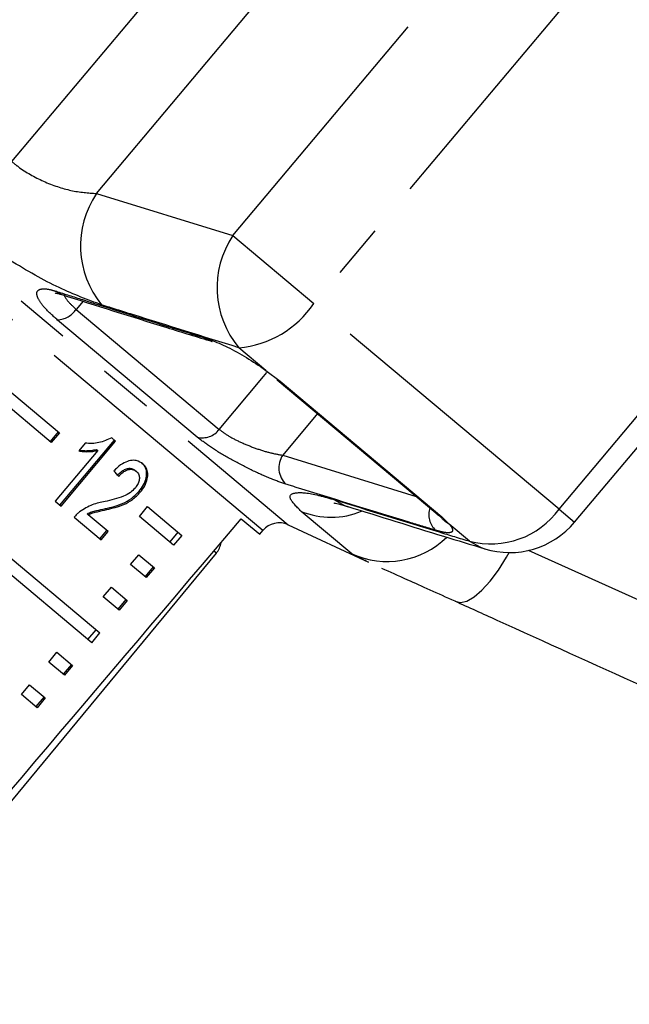
# Model space of a CAD drawing. Units: millimetres. Extents: x -9 to 8604, y -11713 to 1992.
# Drawn here: x 1845 to 1859, y -8696 to -8673 of the extents above; entities that cross this region are included whole.
import ezdxf

# ---------------------------------------------------------------- set-up
doc = ezdxf.new("R2010")
doc.units = ezdxf.units.MM
doc.linetypes.add('PHANTOM', pattern=[12.7, 6.35, -1.27, 1.27, -1.27, 1.27, -1.27])

msp = doc.modelspace()

# ---------------------------------------------------------------- linework, layer by layer
at = {"color": 8, "linetype": 'PHANTOM'}
for p, q in [((1844.6, -8676.528), (1853.478, -8665.948)), ((1829.251, -8666.715), (1851.039, -8684.997)), ((1850.451, -8685.127), (1829.235, -8667.325)), ((1846.573, -8677.272), (1854.553, -8667.762)), ((1849.752, -8678.255), (1856.073, -8670.721)), ((1857.957, -8672.302), (1851.635, -8679.836)), ((1857.352, -8684.632), (1863.673, -8677.099)), ((1846.573, -8677.272), (1849.752, -8678.255)), ((1849.752, -8678.255), (1851.635, -8679.836)), ((1846.264, -8679.786), (1846.099, -8679.973)), ((1857.352, -8684.632), (1851.635, -8679.836)), ((1846.099, -8679.973), (1849.434, -8682.771)), ((1848.921, -8682.953), (1845.666, -8680.222)), ((1850.52, -8681.395), (1849.891, -8680.867)), ((1850.856, -8681.647), (1854.622, -8684.807)), ((1851.724, -8682.405), (1850.913, -8683.374)), ((1850.913, -8683.374), (1854.023, -8684.333)), ((1852.519, -8685.669), (1851.343, -8684.682)), ((1857.352, -8684.632), (1857.714, -8684.936)), ((1854.622, -8684.807), (1854.792, -8684.98)), ((1855.268, -8685.379), (1854.792, -8684.98)), ((1849.367, -8685.655), (1849.309, -8685.607)), ((1856.635, -8685.585), (1860.667, -8687.414))]:
    msp.add_line(p, q, dxfattribs=at)
at = {"color": 7, "linetype": 'Continuous'}
for p, q in [((1857.714, -8684.936), (1864.036, -8677.403)), ((1850.52, -8681.395), (1850.856, -8681.647)), ((1844.403, -8681.753), (1845.711, -8682.851)), ((1850.783, -8681.615), (1854.526, -8684.755)), ((1845.521, -8683.078), (1844.212, -8681.98)), ((1845.683, -8682.827), (1845.492, -8683.055)), ((1845.711, -8682.851), (1845.521, -8683.078)), ((1845.719, -8684.536), (1846.991, -8683.02)), ((1845.747, -8684.56), (1847.019, -8683.044)), ((1846.309, -8683.094), (1846.159, -8683.273)), ((1847.019, -8683.044), (1846.931, -8682.97)), ((1846.601, -8683.263), (1845.609, -8684.444)), ((1846.573, -8683.24), (1846.601, -8683.263)), ((1847.478, -8683.727), (1847.506, -8683.75)), ((1842.495, -8684.027), (1846.653, -8687.516)), ((1846.462, -8687.744), (1842.304, -8684.255)), ((1847.564, -8684.215), (1847.592, -8684.238)), ((1845.609, -8684.444), (1845.747, -8684.56)), ((1846.353, -8684.738), (1846.381, -8684.761)), ((1846.846, -8685.151), (1846.381, -8684.761)), ((1846.783, -8684.619), (1846.811, -8684.642)), ((1847.572, -8684.799), (1847.763, -8684.572)), ((1847.763, -8684.572), (1848.561, -8685.242)), ((1846.053, -8684.817), (1846.683, -8685.346)), ((1848.37, -8685.47), (1847.572, -8684.799)), ((1849.947, -8684.855), (1850.377, -8685.215)), ((1851.039, -8684.997), (1852.911, -8685.87)), ((1846.655, -8685.322), (1846.818, -8685.128)), ((1846.683, -8685.346), (1846.846, -8685.151)), ((1848.471, -8685.166), (1848.28, -8685.394)), ((1848.561, -8685.242), (1848.37, -8685.47)), ((1850.377, -8685.215), (1850.451, -8685.127)), ((1841.611, -8695.041), (1849.367, -8685.655)), ((1847.368, -8685.92), (1847.559, -8685.693)), ((1847.559, -8685.693), (1847.925, -8686)), ((1847.734, -8686.228), (1847.368, -8685.92)), ((1847.896, -8685.976), (1847.705, -8686.203)), ((1847.925, -8686), (1847.734, -8686.228)), ((1846.732, -8686.679), (1846.923, -8686.451)), ((1846.923, -8686.451), (1847.289, -8686.758)), ((1847.098, -8686.986), (1846.732, -8686.679)), ((1847.26, -8686.734), (1847.069, -8686.961)), ((1847.289, -8686.758), (1847.098, -8686.986)), ((1846.372, -8687.668), (1846.563, -8687.441)), ((1846.462, -8687.744), (1846.653, -8687.516)), ((1845.46, -8688.195), (1845.651, -8687.967)), ((1845.651, -8687.967), (1846.017, -8688.274)), ((1845.826, -8688.502), (1845.46, -8688.195)), ((1845.988, -8688.25), (1845.797, -8688.477)), ((1846.017, -8688.274), (1845.826, -8688.502)), ((1844.824, -8688.953), (1845.015, -8688.725)), ((1845.015, -8688.725), (1845.381, -8689.033)), ((1845.19, -8689.26), (1844.824, -8688.953)), ((1845.352, -8689.008), (1845.161, -8689.235)), ((1845.381, -8689.033), (1845.19, -8689.26))]:
    msp.add_line(p, q, dxfattribs=at)
at = {"color": 8, "linetype": 'PHANTOM', "flags": 128}
for points in [[(1845.746, -8679.623), (1845.687, -8679.597), (1845.625, -8679.55)], [(1849.434, -8682.771), (1850.466, -8681.541), (1850.546, -8681.446)], [(1852.102, -8684.407), (1852.352, -8684.543), (1852.432, -8684.571)], [(1854.792, -8684.98), (1854.707, -8684.928), (1854.644, -8684.867)], [(1855.268, -8685.379), (1855.518, -8685.521), (1855.617, -8685.556)], [(1854.928, -8686.779), (1855.052, -8686.809), (1855.202, -8686.775), (1855.371, -8686.677), (1855.555, -8686.52), (1855.746, -8686.309), (1855.938, -8686.05), (1856.123, -8685.754), (1856.186, -8685.643)]]:
    msp.add_lwpolyline(points, dxfattribs=at)
at = {"color": 7, "linetype": 'Continuous', "flags": 128}
for points in [[(1849.27, -8680.727), (1849.215, -8680.703), (1849.154, -8680.658)], [(1850.856, -8681.647), (1850.798, -8681.626), (1850.783, -8681.615)], [(1854.622, -8684.807), (1854.546, -8684.771), (1854.526, -8684.755)]]:
    msp.add_lwpolyline(points, dxfattribs=at)
at = {"color": 8, "linetype": 'PHANTOM'}
for centre, radius, start, end in [((1848.387, -8678.489), 2.185, 146.1457, 219.1576), ((1851.562, -8679.468), 2.18, 146.173, 219.9169), ((1849.695, -8678.545), 2.33, 274.813, 326.3677), ((1845.628, -8679.653), 0.569, 273.8163, 325.8925), ((1849.042, -8682.479), 0.489, 255.6983, 323.3535), ((1851.344, -8683.668), 0.522, 145.6783, 226.9023), ((1852.039, -8682.995), 1.825, 247.5824, 292.9215), ((1854.818, -8684.758), 0.501, 161.7953, 226.8158), ((1855.762, -8683.478), 1.964, 255.4203, 324.0278), ((1853.35, -8683.875), 1.977, 245.1427, 314.485)]:
    msp.add_arc(centre, radius, start, end, dxfattribs=at)
at = {"color": 7, "linetype": 'Continuous'}
for centre, radius, start, end in [((1850.83, -8685.445), 0.495, 65, 140), ((1856.198, -8683.664), 1.979, 252.9274, 320), ((1848.986, -8685.34), 0.495, 320.4341, 351.7148)]:
    msp.add_arc(centre, radius, start, end, dxfattribs=at)
for centre, major_axis, ratio, start_param, end_param in [((1839.097, -8677.106), (10.007, -9.627), 0.073314, 0.71893, 0.737249), ((2004.162, -8480.388), (509.732, 608.392), 0.017439, 4.364465, 4.384289)]:
    msp.add_ellipse(centre, major_axis=major_axis, ratio=ratio, start_param=start_param, end_param=end_param, dxfattribs=at)
at = {"color": 8, "linetype": 'PHANTOM'}
for points, knots in [([(1844.6, -8676.528), (1844.649, -8676.568), (1844.871, -8676.747), (1845.348, -8677.014), (1846.003, -8677.233), (1846.381, -8677.259), (1846.573, -8677.272)], [0, 0, 0, 0, 0.082328, 0.371653, 0.681065, 1, 1, 1, 1]), ([(1846.693, -8679.869), (1846.375, -8679.751), (1845.736, -8679.514), (1844.56, -8678.855), (1843.672, -8678.236), (1843.222, -8677.866), (1843.122, -8677.783)], [0, 0, 0, 0, 0.303776, 0.611412, 0.912925, 1, 1, 1, 1]), ([(1845.666, -8680.222), (1845.564, -8680.131), (1845.362, -8679.949), (1845.2, -8679.722), (1845.164, -8679.559), (1845.269, -8679.482), (1845.452, -8679.498), (1845.592, -8679.54), (1845.625, -8679.55)], [0, 0, 0, 0, 0.1822252, 0.3639602, 0.5483109, 0.7398083, 0.9384927, 1, 1, 1, 1]), ([(1845.625, -8679.55), (1845.832, -8679.615), (1846.863, -8679.943), (1848.04, -8680.311), (1849.01, -8680.613), (1849.154, -8680.658)], [0, 0, 0, 0, 0.175659, 0.878294, 1, 1, 1, 1]), ([(1845.823, -8679.622), (1845.823, -8679.625), (1845.822, -8679.67), (1845.904, -8679.793), (1846.034, -8679.913), (1846.099, -8679.973)], [0, 0, 0, 0, 0.040238, 0.522163, 1, 1, 1, 1]), ([(1849.891, -8680.867), (1849.064, -8680.611), (1847.998, -8680.28), (1846.933, -8679.944), (1846.693, -8679.869)], [0, 0, 0, 0, 0.77538, 1, 1, 1, 1]), ([(1850.987, -8684.049), (1850.865, -8684.006), (1850.619, -8683.921), (1850.147, -8683.705), (1849.672, -8683.457), (1849.228, -8683.19), (1849.024, -8683.032), (1848.921, -8682.953)], [0, 0, 0, 0, 0.202623, 0.405374, 0.60654, 0.801261, 1, 1, 1, 1]), ([(1849.434, -8682.771), (1849.503, -8682.823), (1849.64, -8682.927), (1849.953, -8683.085), (1850.293, -8683.22), (1850.636, -8683.326), (1850.82, -8683.358), (1850.913, -8683.374)], [0, 0, 0, 0, 0.192947, 0.384479, 0.586237, 0.792691, 1, 1, 1, 1]), ([(1854.476, -8685.123), (1854.271, -8685.061), (1853.248, -8684.748), (1852.085, -8684.39), (1851.128, -8684.093), (1850.987, -8684.049)], [0, 0, 0, 0, 0.175659, 0.878294, 1, 1, 1, 1]), ([(1851.343, -8684.682), (1851.231, -8684.57), (1851.008, -8684.347), (1851.177, -8684.219), (1851.596, -8684.261), (1851.98, -8684.372), (1852.102, -8684.407)], [0, 0, 0, 0, 0.288696, 0.574271, 0.863721, 1, 1, 1, 1]), ([(1852.102, -8684.407), (1852.919, -8684.659), (1853.973, -8684.984), (1855.03, -8685.307), (1855.268, -8685.379)], [0, 0, 0, 0, 0.775381, 1, 1, 1, 1]), ([(1854.792, -8684.98), (1854.797, -8684.986), (1854.85, -8685.048), (1854.895, -8685.141), (1854.814, -8685.194), (1854.644, -8685.172), (1854.509, -8685.133), (1854.476, -8685.123)], [0, 0, 0, 0, 0.030014, 0.316336, 0.605894, 0.902419, 1, 1, 1, 1]), ([(1852.912, -8685.868), (1852.769, -8685.801), (1852.575, -8685.71), (1852.531, -8685.677), (1852.519, -8685.669)], [0, 0, 0, 0, 0.7347842, 1, 1, 1, 1])]:
    msp.add_open_spline(points, degree=3, knots=knots, dxfattribs=at)
at = {"color": 7, "linetype": 'Continuous'}
for points, knots in [([(1845.613, -8679.592), (1845.617, -8679.593), (1845.627, -8679.594), (1845.681, -8679.601), (1845.739, -8679.622), (1845.749, -8679.626)], [0, 0, 0, 0, 0.354294, 0.890649, 1, 1, 1, 1]), ([(1845.746, -8679.623), (1846.567, -8679.883), (1847.739, -8680.254), (1848.918, -8680.615), (1849.272, -8680.723)], [0, 0, 0, 0, 0.70003, 1, 1, 1, 1]), ([(1849.154, -8680.658), (1849.273, -8680.701), (1849.512, -8680.788), (1849.956, -8681.024), (1850.3, -8681.239), (1850.479, -8681.366), (1850.52, -8681.395)], [0, 0, 0, 0, 0.304235, 0.609139, 0.90932, 1, 1, 1, 1]), ([(1846.931, -8682.97), (1846.83, -8683.014), (1846.674, -8683.082), (1846.466, -8683.104), (1846.362, -8683.097), (1846.309, -8683.094)], [0, 0, 0, 0, 0.477943, 0.736376, 1, 1, 1, 1]), ([(1846.159, -8683.273), (1846.194, -8683.279), (1846.264, -8683.29), (1846.374, -8683.292), (1846.486, -8683.287), (1846.562, -8683.271), (1846.601, -8683.263)], [0, 0, 0, 0, 0.250172, 0.500254, 0.748686, 1, 1, 1, 1]), ([(1846.174, -8683.255), (1846.195, -8683.259), (1846.251, -8683.268), (1846.347, -8683.268), (1846.458, -8683.264), (1846.534, -8683.248), (1846.573, -8683.24)], [0, 0, 0, 0, 0.166249, 0.444316, 0.720555, 1, 1, 1, 1]), ([(1847.655, -8683.577), (1847.608, -8683.546), (1847.528, -8683.492), (1847.368, -8683.489), (1847.21, -8683.544), (1847.078, -8683.64), (1847.004, -8683.714), (1846.98, -8683.739)], [0, 0, 0, 0, 0.2813122, 0.4736574, 0.6667744, 0.8869715, 1, 1, 1, 1]), ([(1847.564, -8684.215), (1847.602, -8684.165), (1847.678, -8684.064), (1847.736, -8683.904), (1847.748, -8683.76), (1847.712, -8683.639), (1847.656, -8683.583), (1847.627, -8683.554)], [0, 0, 0, 0, 0.203298, 0.4084883, 0.5920074, 0.7901447, 1, 1, 1, 1]), ([(1847.592, -8684.238), (1847.63, -8684.188), (1847.706, -8684.088), (1847.764, -8683.928), (1847.776, -8683.783), (1847.74, -8683.662), (1847.684, -8683.606), (1847.655, -8683.577)], [0, 0, 0, 0, 0.203306, 0.408504, 0.592028, 0.790162, 1, 1, 1, 1]), ([(1847.064, -8683.843), (1847.096, -8683.809), (1847.153, -8683.748), (1847.25, -8683.693), (1847.336, -8683.674), (1847.416, -8683.683), (1847.456, -8683.712), (1847.478, -8683.727)], [0, 0, 0, 0, 0.242952, 0.424091, 0.605204, 0.790777, 1, 1, 1, 1]), ([(1847.092, -8683.867), (1847.124, -8683.832), (1847.181, -8683.771), (1847.278, -8683.716), (1847.364, -8683.697), (1847.444, -8683.707), (1847.484, -8683.735), (1847.506, -8683.75)], [0, 0, 0, 0, 0.242953, 0.424093, 0.605207, 0.790781, 1, 1, 1, 1]), ([(1847.506, -8683.75), (1847.528, -8683.775), (1847.568, -8683.817), (1847.577, -8683.914), (1847.557, -8684.01), (1847.514, -8684.089), (1847.482, -8684.129), (1847.473, -8684.141)], [0, 0, 0, 0, 0.289543, 0.501246, 0.712576, 0.918348, 1, 1, 1, 1]), ([(1847.473, -8684.141), (1847.437, -8684.176), (1847.354, -8684.26), (1847.183, -8684.342), (1846.987, -8684.403), (1846.844, -8684.437), (1846.772, -8684.454)], [0, 0, 0, 0, 0.1660346, 0.3929421, 0.6951303, 1, 1, 1, 1]), ([(1846.783, -8684.619), (1846.849, -8684.603), (1846.982, -8684.57), (1847.182, -8684.502), (1847.388, -8684.396), (1847.506, -8684.274), (1847.564, -8684.215)], [0, 0, 0, 0, 0.25104, 0.502485, 0.755441, 1, 1, 1, 1]), ([(1846.811, -8684.642), (1846.877, -8684.626), (1847.01, -8684.593), (1847.21, -8684.526), (1847.416, -8684.419), (1847.534, -8684.298), (1847.592, -8684.238)], [0, 0, 0, 0, 0.251042, 0.502489, 0.755447, 1, 1, 1, 1]), ([(1846.772, -8684.454), (1846.724, -8684.464), (1846.626, -8684.484), (1846.427, -8684.539), (1846.279, -8684.632), (1846.18, -8684.694)], [0, 0, 0, 0, 0.251423, 0.503037, 1, 1, 1, 1]), ([(1852.105, -8684.485), (1852.104, -8684.485), (1852.086, -8684.484), (1852.177, -8684.499), (1852.295, -8684.526), (1852.42, -8684.569), (1852.436, -8684.574)], [0, 0, 0, 0, 0.0343136, 0.426014, 0.9267188, 1, 1, 1, 1]), ([(1846.18, -8684.694), (1846.168, -8684.703), (1846.146, -8684.72), (1846.102, -8684.761), (1846.073, -8684.794), (1846.053, -8684.817)], [0, 0, 0, 0, 0.25066, 0.501633, 1, 1, 1, 1]), ([(1846.353, -8684.738), (1846.39, -8684.722), (1846.464, -8684.69), (1846.607, -8684.658), (1846.713, -8684.635), (1846.783, -8684.619)], [0, 0, 0, 0, 0.251146, 0.502241, 1, 1, 1, 1]), ([(1846.381, -8684.761), (1846.418, -8684.745), (1846.492, -8684.714), (1846.635, -8684.682), (1846.741, -8684.658), (1846.811, -8684.642)], [0, 0, 0, 0, 0.251147, 0.502243, 1, 1, 1, 1]), ([(1852.432, -8684.569), (1853.174, -8684.802), (1854.235, -8685.134), (1855.299, -8685.457), (1855.618, -8685.553)], [0, 0, 0, 0, 0.700072, 1, 1, 1, 1]), ([(1854.484, -8684.722), (1854.522, -8684.753), (1854.602, -8684.82), (1854.628, -8684.851), (1854.642, -8684.868)], [0, 0, 0, 0, 0.477126, 1, 1, 1, 1]), ([(1854.648, -8684.872), (1854.653, -8684.878), (1854.662, -8684.887), (1854.659, -8684.883), (1854.657, -8684.881)], [0, 0, 0, 0, 0.5591823, 1, 1, 1, 1]), ([(1854.928, -8686.779), (1854.535, -8686.601), (1853.853, -8686.293), (1853.412, -8686.096), (1853.225, -8686.012)], [0, 0, 0, 0, 0.575793, 1, 1, 1, 1]), ([(1859.296, -8688.759), (1858.166, -8688.248), (1856.709, -8687.589), (1855.255, -8686.927), (1854.928, -8686.779)], [0, 0, 0, 0, 0.77538, 1, 1, 1, 1])]:
    msp.add_open_spline(points, degree=3, knots=knots, dxfattribs=at)

doc.saveas('drawing.dxf')
